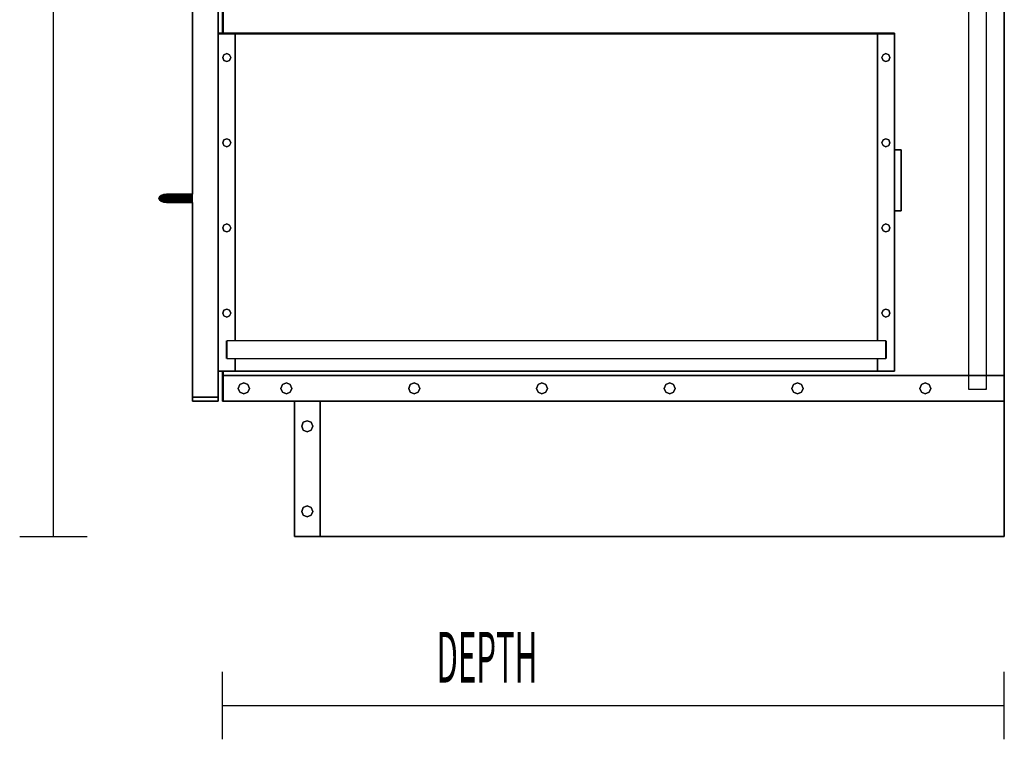
# Model space of a CAD drawing. Extents: x -99 to 102, y -70 to 74.
# Drawn here: x -32 to -3, y 30 to 51 of the extents above; entities that cross this region are included whole.
import ezdxf

# ---------------------------------------------------------------- set-up
doc = ezdxf.new("R2010")
doc.units = 0
doc.layers.add('B0D3D-1_End', color=1, linetype='CONTINUOUS')

msp = doc.modelspace()

# ---------------------------------------------------------------- linework, layer by layer
at = {"layer": 'B0D3D-1_End', "color": 1}
for p, q in [((-30.816846, 35.619343), (-30.816846, 70.119343)), ((-3.751847, 69.359341), (-3.751847, 40.379349)), ((-2.691846, 40.379346), (-2.691846, 69.359341)), ((-2.691846, 69.359341), (-2.691846, 40.379346)), ((-3.221843, 40.379346), (-3.221843, 65.359343)), ((-26.701847, 45.744344), (-26.701847, 51.499345)), ((-26.701847, 51.499345), (-26.701847, 45.744344)), ((-26.701847, 51.499345), (-26.701847, 45.744344)), ((-26.701847, 45.744344), (-26.701847, 51.499345)), ((-26.701847, 51.499345), (-26.701847, 45.744344)), ((-25.941846, 51.499345), (-25.941846, 50.504342)), ((-25.941846, 50.504342), (-25.941846, 51.499345)), ((-25.941846, 51.499345), (-25.941846, 50.504342)), ((-25.941846, 50.504342), (-25.941846, 51.499345)), ((-25.816846, 51.301841), (-25.816846, 50.504342)), ((-25.816846, 51.301841), (-25.816846, 50.504342)), ((-25.816846, 50.504342), (-25.816846, 51.301841)), ((-25.796846, 51.301841), (-25.796846, 50.504342)), ((-25.796846, 50.504342), (-25.796846, 51.301841)), ((-25.796846, 51.301841), (-25.796846, 50.504342)), ((-25.796846, 50.504342), (-25.796846, 51.301841)), ((-25.441846, 50.504342), (-25.941846, 50.504342)), ((-25.941846, 50.504342), (-25.941846, 50.484342)), ((-25.941846, 50.504342), (-25.941846, 50.504342)), ((-25.941846, 50.504342), (-25.941846, 50.484342)), ((-25.941846, 50.484342), (-25.941846, 50.504342)), ((-25.441846, 50.504342), (-25.941846, 50.504342)), ((-25.941846, 50.504342), (-25.941846, 50.504342)), ((-25.941846, 50.504342), (-25.441846, 50.504342)), ((-25.941846, 50.484342), (-25.941846, 50.504342)), ((-25.941846, 50.504342), (-25.941846, 50.504342)), ((-25.941846, 50.504342), (-25.941846, 50.484342)), ((-25.941846, 50.484342), (-25.941846, 50.504342)), ((-25.941846, 50.504342), (-25.941846, 50.504342)), ((-25.941846, 50.504342), (-25.941846, 50.484342)), ((-25.941846, 50.484342), (-25.941846, 50.504342)), ((-25.941846, 50.504342), (-25.441846, 50.504342)), ((-25.441846, 50.504342), (-25.941846, 50.504342)), ((-25.941846, 50.504342), (-25.941846, 50.484342)), ((-25.441846, 50.504342), (-25.941846, 50.504342)), ((-25.941846, 50.504342), (-25.941846, 50.484342)), ((-25.441846, 50.504342), (-25.941846, 50.504342)), ((-25.941846, 50.504342), (-25.941846, 50.484342)), ((-25.941846, 50.504342), (-25.941846, 50.484342)), ((-25.941846, 50.484342), (-25.941846, 50.504342)), ((-25.941846, 50.504342), (-25.941846, 50.504342)), ((-25.441846, 50.504342), (-25.941846, 50.504342)), ((-25.941846, 50.504342), (-25.941846, 50.504342)), ((-25.941846, 50.504342), (-25.441846, 50.504342)), ((-25.941846, 50.504342), (-25.941846, 50.504342)), ((-25.941846, 50.504342), (-25.941846, 50.484342)), ((-25.941846, 50.504342), (-25.441846, 50.504342)), ((-25.941846, 50.484342), (-25.941846, 50.504342)), ((-25.441846, 50.504342), (-25.941846, 50.504342)), ((-25.941846, 50.504342), (-25.941846, 50.504342)), ((-25.941846, 50.504342), (-25.941846, 50.484342)), ((-25.941846, 50.484342), (-25.941846, 50.504342)), ((-25.941846, 50.504342), (-25.941846, 50.484342)), ((-25.941846, 50.484342), (-25.941846, 50.504342)), ((-25.941846, 50.484342), (-25.441846, 50.484342)), ((-25.941846, 50.484342), (-25.941846, 50.484342)), ((-25.941846, 50.484342), (-25.941846, 50.484342)), ((-25.441846, 50.484342), (-25.941846, 50.484342)), ((-25.441846, 50.484342), (-25.941846, 50.484342)), ((-25.941846, 50.484342), (-25.941846, 50.484342)), ((-25.941846, 50.484342), (-25.441846, 50.484342)), ((-25.941846, 50.484342), (-25.941846, 50.484342)), ((-25.941846, 50.484342), (-25.941846, 50.484342)), ((-25.941846, 50.484342), (-25.941846, 50.484342)), ((-25.941846, 50.484342), (-25.941846, 50.484342)), ((-25.941846, 50.484342), (-25.941846, 50.484342)), ((-25.941846, 50.484342), (-25.941846, 50.484342)), ((-25.441846, 50.484342), (-25.941846, 50.484342)), ((-25.941846, 50.484342), (-25.441846, 50.484342)), ((-25.941846, 50.484342), (-25.941846, 50.484342)), ((-25.441846, 50.484342), (-25.941846, 50.484342)), ((-25.941846, 50.484342), (-25.941846, 50.484342)), ((-25.941846, 50.484342), (-25.941846, 50.484342)), ((-25.941846, 50.484342), (-25.441846, 50.484342)), ((-25.941846, 40.504343), (-25.941846, 50.484342)), ((-25.941846, 50.484342), (-25.941846, 40.504343)), ((-25.941846, 40.504343), (-25.941846, 50.484342)), ((-25.941846, 50.484342), (-25.941846, 40.504343)), ((-25.941846, 40.504343), (-25.941846, 50.484342)), ((-25.941846, 50.484342), (-25.941846, 40.504343)), ((-25.941846, 50.484342), (-25.941846, 40.504343)), ((-25.941846, 50.484342), (-25.941846, 40.504343)), ((-25.941846, 50.484342), (-25.941846, 40.504343)), ((-25.941846, 40.504343), (-25.941846, 50.484342)), ((-25.941846, 40.504343), (-25.941846, 50.484342)), ((-25.941846, 50.484342), (-25.941846, 40.504343)), ((-25.941846, 50.484342), (-25.941846, 40.504343)), ((-25.941846, 50.484342), (-25.941846, 40.504343)), ((-25.941846, 40.504343), (-25.941846, 50.484342)), ((-25.941846, 50.484342), (-25.941846, 40.504343)), ((-25.941846, 40.504343), (-25.941846, 50.484342)), ((-25.941846, 50.484342), (-25.941846, 40.504343)), ((-25.941846, 40.504343), (-25.941846, 50.484342)), ((-25.441846, 50.504342), (-25.441846, 50.504342)), ((-25.441846, 50.504342), (-25.441846, 50.484342)), ((-25.441846, 50.484342), (-25.441846, 50.504342)), ((-25.441846, 50.504342), (-25.441846, 50.504342)), ((-25.441846, 50.504342), (-25.441846, 50.484342)), ((-25.441846, 50.484342), (-25.441846, 50.504342)), ((-6.441844, 50.504342), (-25.441846, 50.504342)), ((-6.441844, 50.504342), (-25.441846, 50.504342)), ((-25.441846, 50.504342), (-6.441844, 50.504342)), ((-25.441846, 50.504342), (-6.441844, 50.504342)), ((-6.441844, 50.504342), (-25.441846, 50.504342)), ((-6.441844, 50.484342), (-25.441846, 50.484342)), ((-25.441846, 50.484342), (-6.441844, 50.484342)), ((-6.441844, 50.484342), (-25.441846, 50.484342)), ((-25.441846, 50.484342), (-6.441844, 50.484342)), ((-25.441846, 50.484342), (-25.441846, 41.409342)), ((-25.441846, 41.409342), (-25.441846, 50.484342)), ((-25.441846, 41.409342), (-25.441846, 50.484342)), ((-25.441846, 50.484342), (-25.441846, 41.409342)), ((-6.441844, 50.484342), (-6.441844, 50.504342)), ((-6.441844, 50.504342), (-6.441844, 50.504342)), ((-6.441844, 50.504342), (-6.441844, 50.484342)), ((-5.941849, 50.504342), (-6.441844, 50.504342)), ((-6.441844, 50.504342), (-6.441844, 50.504342)), ((-6.441844, 50.504342), (-5.941849, 50.504342)), ((-5.941849, 50.504342), (-6.441844, 50.504342)), ((-6.441844, 50.484342), (-6.441844, 50.504342)), ((-6.441844, 50.504342), (-5.941849, 50.504342)), ((-5.941849, 50.504342), (-6.441844, 50.504342)), ((-6.441844, 50.504342), (-6.441844, 50.484342)), ((-5.941849, 50.504342), (-6.441844, 50.504342)), ((-5.941849, 50.504342), (-6.441844, 50.504342)), ((-5.941849, 50.504342), (-6.441844, 50.504342)), ((-6.441844, 50.504342), (-5.941849, 50.504342)), ((-6.441844, 50.504342), (-5.941849, 50.504342)), ((-5.941849, 50.504342), (-6.441844, 50.504342)), ((-6.441844, 50.484342), (-5.941849, 50.484342)), ((-5.941849, 50.484342), (-6.441844, 50.484342)), ((-6.441844, 50.484342), (-5.941849, 50.484342)), ((-5.941849, 50.484342), (-6.441844, 50.484342)), ((-5.941849, 50.484342), (-6.441844, 50.484342)), ((-6.441844, 50.484342), (-5.941849, 50.484342)), ((-5.941849, 50.484342), (-6.441844, 50.484342)), ((-6.441844, 50.484342), (-5.941849, 50.484342)), ((-6.441844, 41.409342), (-6.441844, 50.484342)), ((-6.441844, 50.484342), (-6.441844, 41.409342)), ((-6.441844, 50.484342), (-6.441844, 41.409342)), ((-6.441844, 41.409342), (-6.441844, 50.484342)), ((-5.941849, 50.504342), (-5.941849, 50.504342)), ((-5.941849, 50.504342), (-5.941849, 50.484342)), ((-5.941849, 50.484342), (-5.941849, 50.504342)), ((-5.941849, 50.504342), (-5.941849, 50.504342)), ((-5.941849, 50.504342), (-5.941849, 50.484342)), ((-5.941849, 50.484342), (-5.941849, 50.504342)), ((-5.941849, 50.504342), (-5.941849, 50.504342)), ((-5.941849, 50.504342), (-5.941849, 50.504342)), ((-5.941849, 50.504342), (-5.941849, 50.484342)), ((-5.941849, 50.484342), (-5.941849, 50.504342)), ((-5.941849, 50.504342), (-5.941849, 50.504342)), ((-5.941849, 50.504342), (-5.941849, 50.504342)), ((-5.941849, 50.484342), (-5.941849, 50.484342)), ((-5.941849, 50.484342), (-5.941849, 50.484342)), ((-5.941849, 50.484342), (-5.941849, 50.484342)), ((-5.941849, 50.484342), (-5.941849, 50.484342)), ((-5.941849, 50.484342), (-5.941849, 40.504343)), ((-5.941849, 40.504343), (-5.941849, 50.484342)), ((-5.941849, 40.504343), (-5.941849, 50.484342)), ((-5.941849, 50.484342), (-5.941849, 40.504343)), ((-5.941849, 40.504343), (-5.941849, 50.484342)), ((-5.941849, 50.484342), (-5.941849, 40.504343)), ((-25.775362, 49.867387), (-25.809957, 49.783869)), ((-25.809957, 49.783869), (-25.775362, 49.867387)), ((-25.691846, 49.901981), (-25.775362, 49.867387)), ((-25.775362, 49.867387), (-25.691846, 49.901981)), ((-25.608329, 49.867387), (-25.691846, 49.901981)), ((-25.691846, 49.901981), (-25.608329, 49.867387)), ((-25.573736, 49.783869), (-25.608329, 49.867387)), ((-25.608329, 49.867387), (-25.573736, 49.783869)), ((-6.27536, 49.867387), (-6.309957, 49.783869)), ((-6.309957, 49.783869), (-6.27536, 49.867387)), ((-6.191846, 49.901981), (-6.27536, 49.867387)), ((-6.27536, 49.867387), (-6.191846, 49.901981)), ((-6.108327, 49.867387), (-6.191846, 49.901981)), ((-6.191846, 49.901981), (-6.108327, 49.867387)), ((-6.073737, 49.783869), (-6.108327, 49.867387)), ((-6.108327, 49.867387), (-6.073737, 49.783869)), ((-25.941846, 49.615697), (-25.941846, 49.661822)), ((-25.941846, 49.661822), (-25.941846, 49.615697)), ((-25.941846, 49.615697), (-25.941846, 49.661822)), ((-25.941846, 49.661822), (-25.941846, 49.615697)), ((-25.941846, 49.615697), (-25.941846, 49.504346)), ((-25.941846, 49.504346), (-25.941846, 49.615697)), ((-25.941846, 49.615697), (-25.941846, 49.504346)), ((-25.941846, 49.504346), (-25.941846, 49.615697)), ((-25.941846, 49.537577), (-25.941846, 49.551342)), ((-25.941846, 49.551342), (-25.941846, 49.537577)), ((-25.941846, 49.537577), (-25.941846, 49.551342)), ((-25.941846, 49.551342), (-25.941846, 49.537577)), ((-25.941846, 49.537577), (-25.941846, 49.504346)), ((-25.941846, 49.504346), (-25.941846, 49.537577)), ((-25.941846, 49.537577), (-25.941846, 49.504346)), ((-25.941846, 49.504346), (-25.941846, 49.537577)), ((-25.809957, 49.783869), (-25.775362, 49.700356)), ((-25.775362, 49.700356), (-25.809957, 49.783869)), ((-25.775362, 49.700356), (-25.691846, 49.665759)), ((-25.691846, 49.665759), (-25.775362, 49.700356)), ((-25.691846, 49.665759), (-25.608329, 49.700356)), ((-25.608329, 49.700356), (-25.691846, 49.665759)), ((-25.608329, 49.700356), (-25.573736, 49.783869)), ((-25.573736, 49.783869), (-25.608329, 49.700356)), ((-6.309957, 49.783869), (-6.27536, 49.700356)), ((-6.27536, 49.700356), (-6.309957, 49.783869)), ((-6.27536, 49.700356), (-6.191846, 49.665759)), ((-6.191846, 49.665759), (-6.27536, 49.700356)), ((-6.191846, 49.665759), (-6.108327, 49.700356)), ((-6.108327, 49.700356), (-6.191846, 49.665759)), ((-6.108327, 49.700356), (-6.073737, 49.783869)), ((-6.073737, 49.783869), (-6.108327, 49.700356)), ((-25.941846, 49.504346), (-25.941846, 49.392989)), ((-25.941846, 49.392989), (-25.941846, 49.504346)), ((-25.941846, 49.504346), (-25.941846, 49.392989)), ((-25.941846, 49.392989), (-25.941846, 49.504346)), ((-25.941846, 49.504346), (-25.941846, 49.471109)), ((-25.941846, 49.471109), (-25.941846, 49.504346)), ((-25.941846, 49.504346), (-25.941846, 49.471109)), ((-25.941846, 49.471109), (-25.941846, 49.504346)), ((-25.941846, 49.471109), (-25.941846, 49.457345)), ((-25.941846, 49.457345), (-25.941846, 49.471109)), ((-25.941846, 49.471109), (-25.941846, 49.457345)), ((-25.941846, 49.457345), (-25.941846, 49.471109)), ((-25.941846, 49.392989), (-25.941846, 49.346863)), ((-25.941846, 49.346863), (-25.941846, 49.392989)), ((-25.941846, 49.392989), (-25.941846, 49.346863)), ((-25.941846, 49.346863), (-25.941846, 49.392989)), ((-25.775362, 47.347705), (-25.809957, 47.264186)), ((-25.809957, 47.264186), (-25.775362, 47.347705)), ((-25.809957, 47.264186), (-25.775362, 47.180669)), ((-25.775362, 47.180669), (-25.809957, 47.264186)), ((-25.691846, 47.382297), (-25.775362, 47.347705)), ((-25.775362, 47.347705), (-25.691846, 47.382297)), ((-25.608329, 47.347705), (-25.691846, 47.382297)), ((-25.691846, 47.382297), (-25.608329, 47.347705)), ((-25.573736, 47.264186), (-25.608329, 47.347705)), ((-25.608329, 47.347705), (-25.573736, 47.264186)), ((-25.608329, 47.180669), (-25.573736, 47.264186)), ((-25.573736, 47.264186), (-25.608329, 47.180669)), ((-6.27536, 47.347705), (-6.309957, 47.264186)), ((-6.309957, 47.264186), (-6.27536, 47.347705)), ((-6.309957, 47.264186), (-6.27536, 47.180669)), ((-6.27536, 47.180669), (-6.309957, 47.264186)), ((-6.191846, 47.382297), (-6.27536, 47.347705)), ((-6.27536, 47.347705), (-6.191846, 47.382297)), ((-6.108327, 47.347705), (-6.191846, 47.382297)), ((-6.191846, 47.382297), (-6.108327, 47.347705)), ((-6.073737, 47.264186), (-6.108327, 47.347705)), ((-6.108327, 47.347705), (-6.073737, 47.264186)), ((-6.108327, 47.180669), (-6.073737, 47.264186)), ((-6.073737, 47.264186), (-6.108327, 47.180669)), ((-25.775362, 47.180669), (-25.691846, 47.146075)), ((-25.691846, 47.146075), (-25.775362, 47.180669)), ((-25.691846, 47.146075), (-25.608329, 47.180669)), ((-25.608329, 47.180669), (-25.691846, 47.146075)), ((-6.27536, 47.180669), (-6.191846, 47.146075)), ((-6.191846, 47.146075), (-6.27536, 47.180669)), ((-6.191846, 47.146075), (-6.108327, 47.180669)), ((-6.108327, 47.180669), (-6.191846, 47.146075)), ((-5.737846, 47.054345), (-5.941849, 47.054345)), ((-5.941849, 47.054345), (-5.737846, 47.054345)), ((-5.737846, 47.054345), (-5.941849, 47.054345)), ((-5.737846, 47.054345), (-5.737846, 47.054345)), ((-5.737846, 47.054345), (-5.737846, 47.054345)), ((-5.737846, 47.054345), (-5.737846, 45.254342)), ((-5.737846, 45.254342), (-5.737846, 47.054345)), ((-27.634466, 45.707731), (-27.559835, 45.734829)), ((-27.559835, 45.734829), (-27.634466, 45.707731)), ((-27.583448, 45.707731), (-27.518304, 45.734829)), ((-27.518304, 45.734829), (-27.583448, 45.707731)), ((-27.559835, 45.734829), (-27.471801, 45.744344)), ((-27.471815, 45.744341), (-27.559835, 45.734829)), ((-27.471815, 45.744341), (-27.559835, 45.734829)), ((-27.559835, 45.734829), (-27.559835, 45.734829)), ((-27.559835, 45.734829), (-27.559835, 45.734829)), ((-27.559835, 45.734829), (-27.518304, 45.734829)), ((-27.518304, 45.734829), (-27.559835, 45.734829)), ((-27.518304, 45.734829), (-27.441463, 45.744344)), ((-27.441463, 45.744344), (-27.518304, 45.734829)), ((-27.518304, 45.734829), (-27.399623, 45.734829)), ((-27.399623, 45.734829), (-27.518304, 45.734829)), ((-27.471801, 45.744344), (-27.471815, 45.744341)), ((-27.471801, 45.744344), (-27.471815, 45.744341)), ((-27.471801, 45.744344), (-27.471801, 45.744344)), ((-27.441463, 45.744344), (-27.471801, 45.744344)), ((-27.471801, 45.744344), (-27.471801, 45.744344)), ((-27.441463, 45.744344), (-27.471801, 45.744344)), ((-27.353269, 45.744344), (-27.441463, 45.744344)), ((-27.353269, 45.744344), (-27.441463, 45.744344)), ((-27.438917, 45.707731), (-27.399623, 45.734829)), ((-27.399623, 45.734829), (-27.438917, 45.707731)), ((-27.399623, 45.734829), (-27.353269, 45.744344)), ((-27.353269, 45.744344), (-27.399623, 45.734829)), ((-27.399623, 45.734829), (-27.223661, 45.734829)), ((-27.223661, 45.734829), (-27.399623, 45.734829)), ((-27.20932, 45.744344), (-27.353269, 45.744344)), ((-27.353269, 45.744344), (-27.20932, 45.744344)), ((-27.20932, 45.744344), (-27.353269, 45.744344)), ((-27.235817, 45.707731), (-27.223661, 45.734829)), ((-27.223661, 45.734829), (-27.235817, 45.707731)), ((-27.223661, 45.734832), (-27.20932, 45.744344)), ((-27.20932, 45.744344), (-27.223661, 45.734829)), ((-27.223661, 45.734829), (-27.223661, 45.734832)), ((-27.223661, 45.734829), (-27.012045, 45.734829)), ((-27.012045, 45.734829), (-27.223661, 45.734829)), ((-27.011713, 45.744344), (-27.20932, 45.744344)), ((-27.20932, 45.744344), (-27.011713, 45.744344)), ((-27.011713, 45.744344), (-27.20932, 45.744344)), ((-27.012048, 45.734751), (-27.012327, 45.708012)), ((-27.012327, 45.708012), (-27.012045, 45.734748)), ((-27.012045, 45.734829), (-27.012048, 45.734751)), ((-27.012045, 45.734829), (-27.011713, 45.744333)), ((-27.011713, 45.744329), (-27.012045, 45.734829)), ((-27.012045, 45.734748), (-27.012045, 45.734829)), ((-27.012045, 45.734829), (-26.701847, 45.734829)), ((-26.701847, 45.734829), (-27.012045, 45.734829)), ((-26.701849, 45.744344), (-27.011713, 45.744344)), ((-27.011713, 45.744344), (-27.011713, 45.744333)), ((-27.011713, 45.744333), (-27.011713, 45.744344)), ((-27.011713, 45.744333), (-27.011713, 45.744344)), ((-27.011713, 45.744344), (-26.701847, 45.744344)), ((-27.011713, 45.744344), (-27.011713, 45.744329)), ((-26.701847, 45.744344), (-27.011713, 45.744344)), ((-26.701847, 45.734829), (-26.701847, 45.744344)), ((-26.701847, 45.734829), (-26.701847, 45.744344)), ((-26.701847, 45.707731), (-26.701847, 45.734829)), ((-26.701847, 45.707731), (-26.701847, 45.734829)), ((-27.701845, 45.619343), (-27.684335, 45.667177)), ((-27.684335, 45.667177), (-27.701845, 45.619343)), ((-27.701845, 45.619343), (-27.701845, 45.619343)), ((-27.684335, 45.57151), (-27.701845, 45.619343)), ((-27.701845, 45.619343), (-27.701845, 45.619343)), ((-27.701845, 45.619343), (-27.642257, 45.619343)), ((-27.701845, 45.619343), (-27.684335, 45.57151)), ((-27.642257, 45.619343), (-27.701845, 45.619343)), ((-27.634466, 45.707731), (-27.684335, 45.667177)), ((-27.684335, 45.667177), (-27.634466, 45.707731)), ((-27.634466, 45.707731), (-27.684335, 45.667177)), ((-27.684335, 45.667177), (-27.684335, 45.667177)), ((-27.684335, 45.667177), (-27.684335, 45.667177)), ((-27.684335, 45.667177), (-27.626972, 45.667177)), ((-27.626972, 45.667177), (-27.684335, 45.667177)), ((-27.684335, 45.57151), (-27.634466, 45.530956)), ((-27.634466, 45.530956), (-27.684335, 45.57151)), ((-27.684335, 45.57151), (-27.626972, 45.57151)), ((-27.684335, 45.57151), (-27.634466, 45.530956)), ((-27.626972, 45.57151), (-27.684335, 45.57151)), ((-27.642257, 45.619343), (-27.626972, 45.667177)), ((-27.626972, 45.667177), (-27.642257, 45.619343)), ((-27.626972, 45.57151), (-27.642257, 45.619343)), ((-27.642257, 45.619343), (-27.474393, 45.619343)), ((-27.642257, 45.619343), (-27.626972, 45.57151)), ((-27.474393, 45.619343), (-27.642257, 45.619343)), ((-27.634466, 45.707731), (-27.634466, 45.707731)), ((-27.634466, 45.707731), (-27.634466, 45.707731)), ((-27.583448, 45.707731), (-27.634466, 45.707731)), ((-27.634466, 45.707731), (-27.583448, 45.707731)), ((-27.559835, 45.503858), (-27.634466, 45.530956)), ((-27.634466, 45.530956), (-27.583448, 45.530956)), ((-27.634466, 45.530956), (-27.559835, 45.503858)), ((-27.583448, 45.530956), (-27.634466, 45.530956)), ((-27.626972, 45.667177), (-27.583448, 45.707731)), ((-27.583448, 45.707731), (-27.626972, 45.667177)), ((-27.626972, 45.667177), (-27.465171, 45.667177)), ((-27.465171, 45.667177), (-27.626972, 45.667177)), ((-27.583456, 45.53096), (-27.626972, 45.57151)), ((-27.626972, 45.57151), (-27.465171, 45.57151)), ((-27.626972, 45.57151), (-27.583448, 45.530956)), ((-27.465171, 45.57151), (-27.626972, 45.57151)), ((-27.583448, 45.530956), (-27.583456, 45.53096)), ((-27.438917, 45.707731), (-27.583448, 45.707731)), ((-27.583448, 45.707731), (-27.438917, 45.707731)), ((-27.518304, 45.503858), (-27.583448, 45.530956)), ((-27.583448, 45.530956), (-27.438917, 45.530956)), ((-27.583448, 45.530956), (-27.518304, 45.503858)), ((-27.438917, 45.530956), (-27.583448, 45.530956)), ((-27.471801, 45.494343), (-27.559835, 45.503858)), ((-27.559835, 45.503858), (-27.471801, 45.494343)), ((-27.559835, 45.503858), (-27.518304, 45.503858)), ((-27.559835, 45.503858), (-27.471801, 45.494343)), ((-27.518312, 45.503858), (-27.559835, 45.503858)), ((-27.518304, 45.503858), (-27.518312, 45.503858)), ((-27.441463, 45.494343), (-27.518304, 45.503858)), ((-27.518304, 45.503858), (-27.399623, 45.503858)), ((-27.518304, 45.503858), (-27.441463, 45.494343)), ((-27.399623, 45.503858), (-27.518304, 45.503858)), ((-27.474393, 45.619343), (-27.465171, 45.667177)), ((-27.465171, 45.667177), (-27.474393, 45.619343)), ((-27.465171, 45.57151), (-27.474393, 45.619343)), ((-27.474393, 45.619343), (-27.246791, 45.619343)), ((-27.474393, 45.619343), (-27.465171, 45.57151)), ((-27.246791, 45.619343), (-27.474393, 45.619343)), ((-27.471801, 45.494343), (-27.471799, 45.494343)), ((-27.471799, 45.494343), (-27.441463, 45.494343)), ((-27.438921, 45.707723), (-27.465171, 45.667177)), ((-27.465171, 45.667177), (-27.465166, 45.667181)), ((-27.465171, 45.667177), (-27.24394, 45.667177)), ((-27.24394, 45.667177), (-27.465171, 45.667177)), ((-27.438917, 45.530956), (-27.465171, 45.57151)), ((-27.465171, 45.57151), (-27.24394, 45.57151)), ((-27.465171, 45.57151), (-27.438917, 45.530956)), ((-27.24394, 45.57151), (-27.465171, 45.57151)), ((-27.465166, 45.667181), (-27.438917, 45.707731)), ((-27.441463, 45.494343), (-27.353269, 45.494343)), ((-27.438917, 45.707731), (-27.438921, 45.707723)), ((-27.235817, 45.707731), (-27.438917, 45.707731)), ((-27.438917, 45.707731), (-27.235817, 45.707731)), ((-27.399623, 45.503858), (-27.438917, 45.530956)), ((-27.438917, 45.530956), (-27.235817, 45.530956)), ((-27.438917, 45.530956), (-27.438913, 45.530952)), ((-27.235817, 45.530956), (-27.438917, 45.530956)), ((-27.438913, 45.530952), (-27.399623, 45.503858)), ((-27.353269, 45.494343), (-27.399623, 45.503858)), ((-27.399623, 45.503858), (-27.223661, 45.503858)), ((-27.399623, 45.503858), (-27.353269, 45.494343)), ((-27.223661, 45.503858), (-27.399623, 45.503858)), ((-27.353269, 45.494343), (-27.20932, 45.494343)), ((-27.20932, 45.494343), (-27.353269, 45.494343)), ((-27.246791, 45.619343), (-27.24394, 45.667177)), ((-27.24394, 45.667177), (-27.246791, 45.619343)), ((-27.24394, 45.57151), (-27.246791, 45.619343)), ((-27.246791, 45.619343), (-27.012584, 45.619343)), ((-27.246791, 45.619343), (-27.24394, 45.57151)), ((-27.012584, 45.619343), (-27.246791, 45.619343)), ((-27.24394, 45.667177), (-27.243936, 45.667192)), ((-27.243936, 45.667192), (-27.24394, 45.667177)), ((-27.24394, 45.667177), (-27.012518, 45.667177)), ((-27.012518, 45.667177), (-27.24394, 45.667177)), ((-27.235817, 45.530956), (-27.24394, 45.57151)), ((-27.24394, 45.57151), (-27.012518, 45.57151)), ((-27.24394, 45.57151), (-27.24394, 45.571506)), ((-27.012518, 45.57151), (-27.24394, 45.57151)), ((-27.24394, 45.571506), (-27.235817, 45.530956)), ((-27.243936, 45.667192), (-27.235817, 45.707731)), ((-27.235817, 45.707723), (-27.243936, 45.667192)), ((-27.235817, 45.707731), (-27.235817, 45.707723)), ((-27.012329, 45.707731), (-27.235817, 45.707731)), ((-27.235817, 45.707731), (-27.012329, 45.707731)), ((-27.223661, 45.503858), (-27.235817, 45.530956)), ((-27.235817, 45.530956), (-27.012327, 45.530956)), ((-27.235817, 45.530956), (-27.223661, 45.503858)), ((-27.012327, 45.530956), (-27.235817, 45.530956)), ((-27.20932, 45.494343), (-27.223661, 45.503858)), ((-27.223661, 45.503858), (-27.012045, 45.503858)), ((-27.223661, 45.503858), (-27.20932, 45.494343)), ((-27.012045, 45.503858), (-27.223661, 45.503858)), ((-27.20932, 45.494343), (-27.011713, 45.494343)), ((-27.20932, 45.494343), (-27.209318, 45.494343)), ((-27.011713, 45.494343), (-27.20932, 45.494343)), ((-27.012584, 45.619464), (-27.012518, 45.6671)), ((-27.012518, 45.6671), (-27.012584, 45.619464)), ((-27.012584, 45.619343), (-27.012584, 45.619464)), ((-27.012584, 45.619464), (-27.012584, 45.619343)), ((-27.012518, 45.57151), (-27.012584, 45.619343)), ((-27.012584, 45.619343), (-26.701847, 45.619343)), ((-27.012584, 45.619343), (-27.012518, 45.57151)), ((-26.701847, 45.619343), (-27.012584, 45.619343)), ((-27.012518, 45.667177), (-27.012329, 45.707731)), ((-27.012329, 45.707731), (-27.012518, 45.667177)), ((-27.012518, 45.6671), (-27.012518, 45.667177)), ((-27.012518, 45.667177), (-26.701847, 45.667177)), ((-27.012518, 45.667177), (-27.012518, 45.6671)), ((-26.701847, 45.667177), (-27.012518, 45.667177)), ((-27.012514, 45.571044), (-27.012518, 45.57151)), ((-27.012518, 45.57151), (-26.701847, 45.57151)), ((-27.012518, 45.57151), (-27.012514, 45.571044)), ((-26.701847, 45.57151), (-27.012518, 45.57151)), ((-27.012329, 45.531264), (-27.012514, 45.571044)), ((-27.012514, 45.571044), (-27.012327, 45.531264)), ((-27.012329, 45.707731), (-27.012327, 45.708012)), ((-27.012327, 45.708012), (-27.012329, 45.707731)), ((-26.701847, 45.707731), (-27.012329, 45.707731)), ((-27.012329, 45.707731), (-26.701847, 45.707731)), ((-27.012327, 45.530956), (-27.012329, 45.531264)), ((-27.012327, 45.531264), (-27.012327, 45.530956)), ((-27.012045, 45.503858), (-27.012327, 45.530956)), ((-27.012327, 45.530956), (-26.701847, 45.530956)), ((-27.012327, 45.530956), (-27.012045, 45.503858)), ((-26.701847, 45.530956), (-27.012327, 45.530956)), ((-27.012045, 45.503819), (-27.012045, 45.503858)), ((-27.012045, 45.503858), (-26.701847, 45.503858)), ((-27.012045, 45.503858), (-27.012045, 45.503819)), ((-26.701847, 45.503858), (-27.012045, 45.503858)), ((-27.011713, 45.494343), (-27.012045, 45.503819)), ((-27.012045, 45.503819), (-27.011713, 45.494343)), ((-27.011713, 45.494343), (-26.701847, 45.494343)), ((-26.701847, 45.494343), (-27.011713, 45.494343)), ((-26.701847, 45.667177), (-26.701847, 45.707731)), ((-26.701847, 45.667177), (-26.701847, 45.707731)), ((-26.701847, 45.619343), (-26.701847, 45.667177)), ((-26.701847, 45.619343), (-26.701847, 45.667177)), ((-26.701847, 45.57151), (-26.701847, 45.619343)), ((-26.701847, 45.57151), (-26.701847, 45.619343)), ((-26.701847, 45.530956), (-26.701847, 45.57151)), ((-26.701847, 45.530956), (-26.701847, 45.57151)), ((-26.701847, 45.503858), (-26.701847, 45.530956)), ((-26.701847, 45.503858), (-26.701847, 45.530956)), ((-26.701847, 45.494343), (-26.701847, 45.503858)), ((-26.701847, 45.494343), (-26.701847, 45.503858)), ((-26.701847, 39.739342), (-26.701847, 45.494343)), ((-26.701847, 45.494343), (-26.701847, 39.739342)), ((-26.701847, 45.494343), (-26.701847, 39.739342)), ((-26.701847, 39.739342), (-26.701847, 45.494343)), ((-26.701847, 45.494343), (-26.701847, 39.739342)), ((-5.737846, 45.254342), (-5.941849, 45.254342)), ((-5.941849, 45.254342), (-5.737846, 45.254342)), ((-25.691846, 44.862613), (-25.775362, 44.828016)), ((-25.775362, 44.828016), (-25.691846, 44.862613)), ((-25.608329, 44.828016), (-25.691846, 44.862613)), ((-25.691846, 44.862613), (-25.608329, 44.828016)), ((-6.191846, 44.862613), (-6.27536, 44.828016)), ((-6.27536, 44.828016), (-6.191846, 44.862613)), ((-6.108327, 44.828016), (-6.191846, 44.862613)), ((-6.191846, 44.862613), (-6.108327, 44.828016)), ((-25.775362, 44.828016), (-25.809957, 44.744502)), ((-25.809957, 44.744502), (-25.775362, 44.828016)), ((-25.809957, 44.744502), (-25.775362, 44.660985)), ((-25.775362, 44.660985), (-25.809957, 44.744502)), ((-25.775362, 44.660985), (-25.691846, 44.626391)), ((-25.691846, 44.626391), (-25.775362, 44.660985)), ((-25.691846, 44.626391), (-25.608329, 44.660985)), ((-25.608329, 44.660985), (-25.691846, 44.626391)), ((-25.573736, 44.744502), (-25.608329, 44.828016)), ((-25.608329, 44.828016), (-25.573736, 44.744502)), ((-25.608329, 44.660985), (-25.573736, 44.744502)), ((-25.573736, 44.744502), (-25.608329, 44.660985)), ((-6.27536, 44.828016), (-6.309957, 44.744502)), ((-6.309957, 44.744502), (-6.27536, 44.828016)), ((-6.309957, 44.744502), (-6.27536, 44.660985)), ((-6.27536, 44.660985), (-6.309957, 44.744502)), ((-6.27536, 44.660985), (-6.191846, 44.626391)), ((-6.191846, 44.626391), (-6.27536, 44.660985)), ((-6.191846, 44.626391), (-6.108327, 44.660985)), ((-6.108327, 44.660985), (-6.191846, 44.626391)), ((-6.073737, 44.744502), (-6.108327, 44.828016)), ((-6.108327, 44.828016), (-6.073737, 44.744502)), ((-6.108327, 44.660985), (-6.073737, 44.744502)), ((-6.073737, 44.744502), (-6.108327, 44.660985)), ((-25.941846, 42.490698), (-25.941846, 42.536823)), ((-25.941846, 42.536823), (-25.941846, 42.490698)), ((-25.941846, 42.490698), (-25.941846, 42.536823)), ((-25.941846, 42.536823), (-25.941846, 42.490698)), ((-25.941846, 42.490698), (-25.941846, 42.379342)), ((-25.941846, 42.379342), (-25.941846, 42.490698)), ((-25.941846, 42.490698), (-25.941846, 42.379342)), ((-25.941846, 42.379342), (-25.941846, 42.490698)), ((-25.941846, 42.412578), (-25.941846, 42.426343)), ((-25.941846, 42.426343), (-25.941846, 42.412578)), ((-25.941846, 42.412578), (-25.941846, 42.426343)), ((-25.941846, 42.426343), (-25.941846, 42.412578)), ((-25.941846, 42.412578), (-25.941846, 42.379342)), ((-25.941846, 42.379342), (-25.941846, 42.412578)), ((-25.941846, 42.412578), (-25.941846, 42.379342)), ((-25.941846, 42.379342), (-25.941846, 42.412578)), ((-25.941846, 42.379342), (-25.941846, 42.267986)), ((-25.941846, 42.267986), (-25.941846, 42.379342)), ((-25.941846, 42.379342), (-25.941846, 42.267986)), ((-25.941846, 42.267986), (-25.941846, 42.379342)), ((-25.941846, 42.379342), (-25.941846, 42.34611)), ((-25.941846, 42.34611), (-25.941846, 42.379342)), ((-25.941846, 42.379342), (-25.941846, 42.34611)), ((-25.941846, 42.34611), (-25.941846, 42.379342)), ((-25.941846, 42.34611), (-25.941846, 42.332346)), ((-25.941846, 42.332346), (-25.941846, 42.34611)), ((-25.941846, 42.34611), (-25.941846, 42.332346)), ((-25.941846, 42.332346), (-25.941846, 42.34611)), ((-25.941846, 42.267986), (-25.941846, 42.221864)), ((-25.941846, 42.221864), (-25.941846, 42.267986)), ((-25.941846, 42.267986), (-25.941846, 42.221864)), ((-25.941846, 42.221864), (-25.941846, 42.267986)), ((-25.775362, 42.308332), (-25.809957, 42.224814)), ((-25.809957, 42.224814), (-25.775362, 42.308332)), ((-25.691846, 42.342926), (-25.775362, 42.308332)), ((-25.775362, 42.308332), (-25.691846, 42.342926)), ((-25.608329, 42.308332), (-25.691846, 42.342926)), ((-25.691846, 42.342926), (-25.608329, 42.308332)), ((-25.573736, 42.224814), (-25.608329, 42.308332)), ((-25.608329, 42.308332), (-25.573736, 42.224814)), ((-6.27536, 42.308332), (-6.309957, 42.224814)), ((-6.309957, 42.224814), (-6.27536, 42.308332)), ((-6.191846, 42.342926), (-6.27536, 42.308332)), ((-6.27536, 42.308332), (-6.191846, 42.342926)), ((-6.108327, 42.308332), (-6.191846, 42.342926)), ((-6.191846, 42.342926), (-6.108327, 42.308332)), ((-6.073737, 42.224814), (-6.108327, 42.308332)), ((-6.108327, 42.308332), (-6.073737, 42.224814)), ((-25.809957, 42.224814), (-25.775362, 42.141301)), ((-25.775362, 42.141301), (-25.809957, 42.224814)), ((-25.775362, 42.141301), (-25.691846, 42.106703)), ((-25.691846, 42.106703), (-25.775362, 42.141301)), ((-25.691846, 42.106703), (-25.608329, 42.141301)), ((-25.608329, 42.141301), (-25.691846, 42.106703)), ((-25.608329, 42.141301), (-25.573736, 42.224814)), ((-25.573736, 42.224814), (-25.608329, 42.141301)), ((-6.309957, 42.224814), (-6.27536, 42.141301)), ((-6.27536, 42.141301), (-6.309957, 42.224814)), ((-6.27536, 42.141301), (-6.191846, 42.106703)), ((-6.191846, 42.106703), (-6.27536, 42.141301)), ((-6.191846, 42.106703), (-6.108327, 42.141301)), ((-6.108327, 42.141301), (-6.191846, 42.106703)), ((-6.108327, 42.141301), (-6.073737, 42.224814)), ((-6.073737, 42.224814), (-6.108327, 42.141301)), ((-25.701849, 41.379342), (-25.701849, 41.409342)), ((-25.701849, 40.879342), (-25.701849, 41.379342)), ((-25.691846, 41.409342), (-25.691846, 40.879342)), ((-6.191846, 41.409342), (-25.691846, 41.409342)), ((-25.691846, 41.379342), (-25.691846, 40.879342)), ((-25.691846, 40.879342), (-25.691846, 41.379342)), ((-6.191846, 40.879342), (-6.191846, 41.409342)), ((-6.181848, 41.409342), (-6.181848, 41.379342)), ((-6.181848, 41.379342), (-6.181848, 40.879342)), ((-25.941846, 41.037578), (-25.941846, 41.051344)), ((-25.941846, 41.051344), (-25.941846, 41.037578)), ((-25.941846, 41.037578), (-25.941846, 41.004343)), ((-25.941846, 41.004343), (-25.941846, 41.037578)), ((-25.941846, 41.004343), (-25.941846, 40.971111)), ((-25.941846, 40.971111), (-25.941846, 41.004343)), ((-25.941846, 40.971111), (-25.941846, 40.957342)), ((-25.941846, 40.957342), (-25.941846, 40.971111)), ((-25.691846, 40.879342), (-6.191846, 40.879342)), ((-25.441846, 40.879342), (-25.441846, 40.504343)), ((-25.441846, 40.504343), (-25.441846, 40.879342)), ((-25.441846, 40.504343), (-25.441846, 40.879342)), ((-25.441846, 40.879342), (-25.441846, 40.504343)), ((-6.441844, 40.504343), (-6.441844, 40.879342)), ((-6.441844, 40.879342), (-6.441844, 40.504343)), ((-6.441844, 40.879342), (-6.441844, 40.504343)), ((-6.441844, 40.504343), (-6.441844, 40.879342)), ((-25.941846, 40.504343), (-25.941846, 40.504343)), ((-25.941846, 40.504343), (-25.941846, 40.504343)), ((-25.441846, 40.504343), (-25.941846, 40.504343)), ((-25.941846, 40.504343), (-25.441846, 40.504343)), ((-25.941846, 40.504343), (-25.941846, 40.504343)), ((-25.441846, 40.504343), (-25.941846, 40.504343)), ((-25.941846, 40.504343), (-25.441846, 40.504343)), ((-25.941846, 40.504343), (-25.941846, 40.504343)), ((-25.941846, 40.504343), (-25.941846, 40.504343)), ((-25.941846, 40.504343), (-25.941846, 40.504343)), ((-25.941846, 40.504343), (-25.941846, 40.504343)), ((-25.941846, 40.504343), (-25.441846, 40.504343)), ((-25.941846, 40.504343), (-25.941846, 40.504343)), ((-25.441846, 40.504343), (-25.941846, 40.504343)), ((-25.941846, 40.504343), (-25.941846, 39.739342)), ((-25.941846, 39.739342), (-25.941846, 40.504343)), ((-25.941846, 40.504343), (-25.941846, 39.739342)), ((-25.941846, 39.739342), (-25.941846, 40.504343)), ((-25.816846, 40.504343), (-25.816846, 40.379346)), ((-25.816846, 40.504343), (-25.816846, 40.379346)), ((-25.816846, 40.379346), (-25.816846, 40.504343)), ((-25.796846, 40.504343), (-25.796846, 40.379346)), ((-25.796846, 40.379346), (-25.796846, 40.504343)), ((-25.796846, 40.504343), (-25.796846, 40.379346)), ((-25.796846, 40.379346), (-25.796846, 40.504343)), ((-25.441846, 40.504343), (-6.441844, 40.504343)), ((-6.441844, 40.504343), (-25.441846, 40.504343)), ((-5.941849, 40.504343), (-6.441844, 40.504343)), ((-6.441844, 40.504343), (-5.941849, 40.504343)), ((-6.441844, 40.504343), (-5.941849, 40.504343)), ((-5.941849, 40.504343), (-6.441844, 40.504343)), ((-6.441844, 40.504343), (-5.941849, 40.504343)), ((-5.941849, 40.504343), (-6.441844, 40.504343)), ((-5.941849, 40.504343), (-5.941849, 40.504343)), ((-5.941849, 40.504343), (-5.941849, 40.504343)), ((-25.816846, 40.379346), (-25.796846, 40.379346)), ((-25.816846, 40.379346), (-25.816846, 40.379346)), ((-25.79685, 40.379346), (-25.816846, 40.379346)), ((-25.816846, 40.379346), (-25.816846, 40.379346)), ((-25.816846, 39.619342), (-25.816846, 40.379346)), ((-25.816846, 40.379346), (-25.816846, 39.619342)), ((-25.816846, 40.379346), (-25.816846, 39.619342)), ((-25.816846, 40.379346), (-25.816846, 39.619342)), ((-25.816846, 39.619342), (-25.816846, 40.379346)), ((-25.796846, 40.379346), (-25.79685, 40.379346)), ((-25.796846, 40.379346), (-25.796846, 40.379346)), ((-25.796846, 40.379346), (-25.796846, 40.379346)), ((-25.796846, 40.379346), (-25.796846, 40.379346)), ((-25.796846, 40.379346), (-25.796846, 40.379346)), ((-25.796846, 40.379346), (-25.796846, 39.619342)), ((-25.796846, 40.379346), (-25.796846, 39.619342)), ((-25.796846, 39.619342), (-25.796846, 40.379346)), ((-25.796846, 40.379346), (-25.796846, 39.619342)), ((-25.796846, 39.619342), (-25.796846, 40.379346)), ((-25.796846, 39.619342), (-25.796846, 40.379346)), ((-25.796846, 40.379346), (-25.796846, 39.619342)), ((-25.796846, 39.619342), (-25.796846, 40.379346)), ((-25.796846, 40.379346), (-3.751847, 40.379346)), ((-3.751847, 40.379346), (-25.796846, 40.379346)), ((-3.751847, 40.379349), (-3.751847, 40.004343)), ((-3.751847, 40.379346), (-3.751847, 40.379346)), ((-3.751847, 40.379346), (-3.251846, 40.379346)), ((-3.251846, 40.379346), (-3.751847, 40.379346)), ((-3.251846, 40.379346), (-3.221843, 40.379346)), ((-3.221843, 40.379346), (-3.251846, 40.379346)), ((-3.221843, 40.379346), (-3.221843, 40.379346)), ((-3.221843, 40.379346), (-2.691846, 40.379346)), ((-2.691846, 40.379346), (-3.221843, 40.379346)), ((-3.221843, 39.994348), (-3.221843, 40.379346)), ((-2.691846, 40.379346), (-2.691846, 40.379346)), ((-2.691846, 40.379346), (-2.691846, 40.379346)), ((-2.691846, 39.619342), (-2.691846, 40.379346)), ((-2.691846, 39.619342), (-2.691846, 40.379346)), ((-2.691846, 40.379346), (-2.691846, 39.619342)), ((-2.691846, 40.379346), (-2.691846, 39.619342)), ((-25.350311, 39.999342), (-25.302457, 40.114874)), ((-25.302457, 40.114874), (-25.350311, 39.999342)), ((-25.302457, 39.883815), (-25.350311, 39.999342)), ((-25.350311, 39.999342), (-25.302457, 39.883815)), ((-25.302457, 40.114874), (-25.186926, 40.16273)), ((-25.186926, 40.16273), (-25.302457, 40.114874)), ((-25.186926, 40.16273), (-25.071394, 40.114874)), ((-25.071394, 40.114874), (-25.186926, 40.16273)), ((-25.071394, 40.114874), (-25.023538, 39.999342)), ((-25.023538, 39.999342), (-25.071394, 40.114874)), ((-25.023538, 39.999342), (-25.071394, 39.883815)), ((-25.071394, 39.883815), (-25.023538, 39.999342)), ((-24.090469, 39.999342), (-24.042612, 40.114874)), ((-24.042612, 40.114874), (-24.090469, 39.999342)), ((-24.042612, 39.883815), (-24.090469, 39.999342)), ((-24.090469, 39.999342), (-24.042612, 39.883815)), ((-24.042612, 40.114874), (-23.927084, 40.16273)), ((-23.927084, 40.16273), (-24.042612, 40.114874)), ((-23.927084, 40.16273), (-23.81155, 40.114874)), ((-23.81155, 40.114874), (-23.927084, 40.16273)), ((-23.81155, 40.114874), (-23.763696, 39.999342)), ((-23.763696, 39.999342), (-23.81155, 40.114874)), ((-23.763696, 39.999342), (-23.81155, 39.883815)), ((-23.81155, 39.883815), (-23.763696, 39.999342)), ((-20.310939, 39.999342), (-20.263086, 40.114874)), ((-20.263086, 40.114874), (-20.310939, 39.999342)), ((-20.263086, 39.883815), (-20.310939, 39.999342)), ((-20.310939, 39.999342), (-20.263086, 39.883815)), ((-20.263086, 40.114874), (-20.147556, 40.16273)), ((-20.147556, 40.16273), (-20.263086, 40.114874)), ((-20.147556, 40.16273), (-20.032024, 40.114874)), ((-20.032024, 40.114874), (-20.147556, 40.16273)), ((-20.032024, 40.114874), (-19.984171, 39.999342)), ((-19.984171, 39.999342), (-20.032024, 40.114874)), ((-19.984171, 39.999342), (-20.032024, 39.883815)), ((-20.032024, 39.883815), (-19.984171, 39.999342)), ((-16.531413, 39.999342), (-16.483559, 40.114874)), ((-16.483559, 40.114874), (-16.531413, 39.999342)), ((-16.483559, 39.883815), (-16.531413, 39.999342)), ((-16.531413, 39.999342), (-16.483559, 39.883815)), ((-16.483559, 40.114874), (-16.368026, 40.16273)), ((-16.368026, 40.16273), (-16.483559, 40.114874)), ((-16.368026, 40.16273), (-16.252497, 40.114874)), ((-16.252497, 40.114874), (-16.368026, 40.16273)), ((-16.252497, 40.114874), (-16.204641, 39.999342)), ((-16.204641, 39.999342), (-16.252497, 40.114874)), ((-16.204641, 39.999342), (-16.252497, 39.883815)), ((-16.252497, 39.883815), (-16.204641, 39.999342)), ((-12.751886, 39.999342), (-12.70403, 40.114874)), ((-12.70403, 40.114874), (-12.751886, 39.999342)), ((-12.70403, 39.883815), (-12.751886, 39.999342)), ((-12.751886, 39.999342), (-12.70403, 39.883815)), ((-12.70403, 40.114874), (-12.588497, 40.16273)), ((-12.588497, 40.16273), (-12.70403, 40.114874)), ((-12.588497, 40.16273), (-12.472971, 40.114874)), ((-12.472971, 40.114874), (-12.588497, 40.16273)), ((-12.472971, 40.114874), (-12.425114, 39.999342)), ((-12.425114, 39.999342), (-12.472971, 40.114874)), ((-12.425114, 39.999342), (-12.472971, 39.883815)), ((-12.472971, 39.883815), (-12.425114, 39.999342)), ((-8.972357, 39.999342), (-8.924506, 40.114874)), ((-8.924506, 40.114874), (-8.972357, 39.999342)), ((-8.924506, 39.883815), (-8.972357, 39.999342)), ((-8.972357, 39.999342), (-8.924506, 39.883815)), ((-8.924506, 40.114874), (-8.808974, 40.16273)), ((-8.808974, 40.16273), (-8.924506, 40.114874)), ((-8.808974, 40.16273), (-8.693441, 40.114874)), ((-8.693441, 40.114874), (-8.808974, 40.16273)), ((-8.693441, 40.114874), (-8.645585, 39.999342)), ((-8.645585, 39.999342), (-8.693441, 40.114874)), ((-8.645585, 39.999342), (-8.693441, 39.883815)), ((-8.693441, 39.883815), (-8.645585, 39.999342)), ((-5.192834, 39.999342), (-5.144977, 40.114874)), ((-5.144977, 40.114874), (-5.192834, 39.999342)), ((-5.144977, 39.883815), (-5.192834, 39.999342)), ((-5.192834, 39.999342), (-5.144977, 39.883815)), ((-5.144977, 40.114874), (-5.029444, 40.16273)), ((-5.029444, 40.16273), (-5.144977, 40.114874)), ((-5.029444, 40.16273), (-4.913911, 40.114874)), ((-4.913911, 40.114874), (-5.029444, 40.16273)), ((-4.913911, 40.114874), (-4.866061, 39.999342)), ((-4.866061, 39.999342), (-4.913911, 40.114874)), ((-4.866061, 39.999342), (-4.913911, 39.883815)), ((-4.913911, 39.883815), (-4.866061, 39.999342)), ((-3.751847, 40.004343), (-3.751847, 40.004343)), ((-3.751847, 40.004343), (-3.751847, 40.004343)), ((-3.751847, 40.004343), (-3.751847, 39.994344)), ((-3.751847, 39.994344), (-3.751847, 39.994344)), ((-3.751847, 39.994344), (-3.751847, 39.974341)), ((-3.751847, 39.974341), (-3.221843, 39.974341)), ((-3.251846, 40.004343), (-3.251846, 40.004343)), ((-3.251846, 40.004343), (-3.251846, 40.004343)), ((-3.221843, 39.974341), (-3.221843, 39.994348)), ((-3.221843, 39.994344), (-3.221843, 39.994344)), ((-25.941846, 39.739342), (-26.701847, 39.739342)), ((-26.701847, 39.739342), (-25.941846, 39.739342)), ((-26.701847, 39.739342), (-26.701847, 39.739342)), ((-26.701847, 39.739342), (-25.941846, 39.739342)), ((-25.941846, 39.739342), (-26.701847, 39.739342)), ((-26.701847, 39.739342), (-26.701847, 39.739342)), ((-25.941846, 39.739342), (-26.701847, 39.739342)), ((-26.701847, 39.739342), (-26.701847, 39.739342)), ((-26.701847, 39.739342), (-25.941846, 39.739342)), ((-26.701847, 39.739342), (-26.701847, 39.739342)), ((-26.701847, 39.739342), (-26.701847, 39.619342)), ((-26.701847, 39.619342), (-26.701847, 39.739342)), ((-26.701847, 39.739342), (-26.701847, 39.619342)), ((-26.701847, 39.739342), (-26.701847, 39.619342)), ((-26.701847, 39.619342), (-26.701847, 39.739342)), ((-26.701847, 39.619342), (-25.941846, 39.619342)), ((-25.941846, 39.619342), (-26.701847, 39.619342)), ((-26.701847, 39.619342), (-26.701847, 39.619342)), ((-25.941846, 39.619342), (-26.701847, 39.619342)), ((-26.701847, 39.619342), (-26.701847, 39.619342)), ((-26.701847, 39.619342), (-25.941846, 39.619342)), ((-25.941846, 39.739342), (-25.941846, 39.739342)), ((-25.941846, 39.739342), (-25.941846, 39.739342)), ((-25.941846, 39.739342), (-25.941846, 39.739342)), ((-25.941846, 39.739342), (-25.941846, 39.739342)), ((-25.941846, 39.619342), (-25.941846, 39.739342)), ((-25.941846, 39.739342), (-25.941846, 39.619342)), ((-25.941846, 39.619342), (-25.941846, 39.739342)), ((-25.941846, 39.739342), (-25.941846, 39.619342)), ((-25.941846, 39.619342), (-25.941846, 39.619342)), ((-25.941846, 39.619342), (-25.941846, 39.619342)), ((-25.816846, 39.619342), (-25.816846, 39.619342)), ((-25.816846, 39.619342), (-25.796846, 39.619342)), ((-25.79685, 39.619342), (-25.816846, 39.619342)), ((-25.816846, 39.619342), (-25.816846, 39.619342)), ((-25.816846, 39.619342), (-25.796846, 39.619342)), ((-25.79685, 39.619342), (-25.816846, 39.619342)), ((-25.816846, 39.619342), (-25.816846, 39.619342)), ((-25.816846, 39.619342), (-25.816846, 39.619342)), ((-25.796846, 39.619342), (-25.79685, 39.619342)), ((-25.796846, 39.619342), (-25.79685, 39.619342)), ((-25.796846, 39.619342), (-25.796846, 39.619342)), ((-25.796846, 39.619342), (-25.796846, 39.619342)), ((-25.796846, 39.619342), (-25.796846, 39.619342)), ((-25.796846, 39.619342), (-25.796846, 39.619342)), ((-25.796846, 39.619342), (-23.691846, 39.619342)), ((-23.691846, 39.619342), (-25.796846, 39.619342)), ((-25.796846, 39.619342), (-23.691846, 39.619342)), ((-23.691846, 39.619342), (-25.796846, 39.619342)), ((-25.186926, 39.835957), (-25.302457, 39.883815)), ((-25.302457, 39.883815), (-25.186926, 39.835957)), ((-25.071394, 39.883815), (-25.186926, 39.835957)), ((-25.186926, 39.835957), (-25.071394, 39.883815)), ((-23.927084, 39.835957), (-24.042612, 39.883815)), ((-24.042612, 39.883815), (-23.927084, 39.835957)), ((-23.81155, 39.883815), (-23.927084, 39.835957)), ((-23.927084, 39.835957), (-23.81155, 39.883815)), ((-23.691846, 39.619342), (-23.691846, 39.619342)), ((-23.691846, 39.619342), (-23.691846, 39.619342)), ((-22.931848, 39.619342), (-23.691846, 39.619342)), ((-23.691846, 39.619342), (-22.931848, 39.619342)), ((-22.931848, 39.619342), (-23.691846, 39.619342)), ((-23.691846, 39.619342), (-22.931848, 39.619342)), ((-22.931848, 39.619342), (-23.691846, 39.619342)), ((-23.691846, 39.619342), (-22.931848, 39.619342)), ((-23.691846, 39.619342), (-23.691846, 35.619345)), ((-23.691846, 39.619342), (-23.691846, 35.619345)), ((-23.691846, 35.619345), (-23.691846, 39.619342)), ((-23.691846, 35.619345), (-23.691846, 39.619342)), ((-23.691846, 39.619342), (-23.691846, 35.619345)), ((-23.691846, 39.619342), (-23.691846, 35.619345)), ((-23.691846, 35.619345), (-23.691846, 39.619342)), ((-22.931848, 39.619342), (-22.931848, 39.619342)), ((-22.931848, 39.619342), (-22.931848, 39.619342)), ((-22.931848, 35.619345), (-22.931848, 39.619342)), ((-22.931848, 39.619342), (-22.931848, 35.619345)), ((-22.931848, 39.619342), (-22.931848, 35.619345)), ((-22.931848, 35.619345), (-22.931848, 39.619342)), ((-2.691846, 39.619342), (-22.931848, 39.619342)), ((-22.931848, 39.619342), (-2.691846, 39.619342)), ((-20.147556, 39.835957), (-20.263086, 39.883815)), ((-20.263086, 39.883815), (-20.147556, 39.835957)), ((-20.032024, 39.883815), (-20.147556, 39.835957)), ((-20.147556, 39.835957), (-20.032024, 39.883815)), ((-16.368026, 39.835957), (-16.483559, 39.883815)), ((-16.483559, 39.883815), (-16.368026, 39.835957)), ((-16.252497, 39.883815), (-16.368026, 39.835957)), ((-16.368026, 39.835957), (-16.252497, 39.883815)), ((-12.588497, 39.835957), (-12.70403, 39.883815)), ((-12.70403, 39.883815), (-12.588497, 39.835957)), ((-12.472971, 39.883815), (-12.588497, 39.835957)), ((-12.588497, 39.835957), (-12.472971, 39.883815)), ((-8.808974, 39.835957), (-8.924506, 39.883815)), ((-8.924506, 39.883815), (-8.808974, 39.835957)), ((-8.693441, 39.883815), (-8.808974, 39.835957)), ((-8.808974, 39.835957), (-8.693441, 39.883815)), ((-5.029444, 39.835957), (-5.144977, 39.883815)), ((-5.144977, 39.883815), (-5.029444, 39.835957)), ((-4.913911, 39.883815), (-5.029444, 39.835957)), ((-5.029444, 39.835957), (-4.913911, 39.883815)), ((-2.691846, 39.619342), (-2.691846, 39.619342)), ((-2.691846, 39.619342), (-2.691846, 39.619342)), ((-2.691846, 35.619345), (-2.691846, 39.619342)), ((-2.691846, 39.619342), (-2.691846, 35.619345)), ((-23.427377, 38.994718), (-23.311845, 39.042571)), ((-23.311845, 39.042571), (-23.427377, 38.994718)), ((-23.311845, 39.042571), (-23.196317, 38.994718)), ((-23.196317, 38.994718), (-23.311845, 39.042571)), ((-23.475233, 38.879187), (-23.427377, 38.994718)), ((-23.427377, 38.994718), (-23.475233, 38.879187)), ((-23.427377, 38.763655), (-23.475233, 38.879187)), ((-23.475233, 38.879187), (-23.427377, 38.763655)), ((-23.311845, 38.715799), (-23.427377, 38.763655)), ((-23.427377, 38.763655), (-23.311845, 38.715799)), ((-23.196317, 38.763655), (-23.311845, 38.715799)), ((-23.311845, 38.715799), (-23.196317, 38.763655)), ((-23.196317, 38.994718), (-23.148458, 38.879187)), ((-23.148458, 38.879187), (-23.196317, 38.994718)), ((-23.148458, 38.879187), (-23.196317, 38.763655)), ((-23.196317, 38.763655), (-23.148458, 38.879187)), ((-23.475233, 36.359503), (-23.427377, 36.475032)), ((-23.427377, 36.475032), (-23.475233, 36.359503)), ((-23.427377, 36.475032), (-23.311845, 36.522887)), ((-23.311845, 36.522887), (-23.427377, 36.475032)), ((-23.311845, 36.522887), (-23.196317, 36.475032)), ((-23.196317, 36.475032), (-23.311845, 36.522887)), ((-23.196317, 36.475032), (-23.148458, 36.359503)), ((-23.148458, 36.359503), (-23.196317, 36.475032)), ((-23.427377, 36.243968), (-23.475233, 36.359503)), ((-23.475233, 36.359503), (-23.427377, 36.243968)), ((-23.311845, 36.196114), (-23.427377, 36.243968)), ((-23.427377, 36.243968), (-23.311845, 36.196114)), ((-23.196317, 36.243968), (-23.311845, 36.196114)), ((-23.311845, 36.196114), (-23.196317, 36.243968)), ((-23.148458, 36.359503), (-23.196317, 36.243968)), ((-23.196317, 36.243968), (-23.148458, 36.359503)), ((-31.816846, 35.619343), (-29.816846, 35.619343)), ((-23.691846, 35.619345), (-23.691846, 35.619345)), ((-23.691846, 35.619345), (-23.691846, 35.619345)), ((-23.691846, 35.619345), (-23.691846, 35.619345)), ((-23.691846, 35.619345), (-23.691846, 35.619345)), ((-23.691846, 35.619345), (-22.931848, 35.619345)), ((-23.691846, 35.619345), (-22.931848, 35.619345)), ((-22.931848, 35.619345), (-23.691846, 35.619345)), ((-23.691846, 35.619345), (-22.931848, 35.619345)), ((-22.931848, 35.619345), (-23.691846, 35.619345)), ((-22.931848, 35.619345), (-23.691846, 35.619345)), ((-22.931848, 35.619345), (-22.931848, 35.619345)), ((-22.931848, 35.619345), (-22.931848, 35.619345)), ((-22.931848, 35.619345), (-2.691846, 35.619345)), ((-2.691846, 35.619345), (-22.931848, 35.619345)), ((-25.816846, 29.619343), (-25.816846, 31.619343)), ((-2.691846, 29.619343), (-2.691846, 31.619343)), ((-25.816846, 30.619343), (-2.691846, 30.619343))]:
    msp.add_line(p, q, dxfattribs=at)

# ---------------------------------------------------------------- texts
at = {"layer": 'B0D3D-1_End', "color": 1, "width": 0.45}
msp.add_text('DEPTH', height=1.5, dxfattribs=at).set_placement((-19.485445, 31.297887))

doc.saveas('drawing.dxf')
